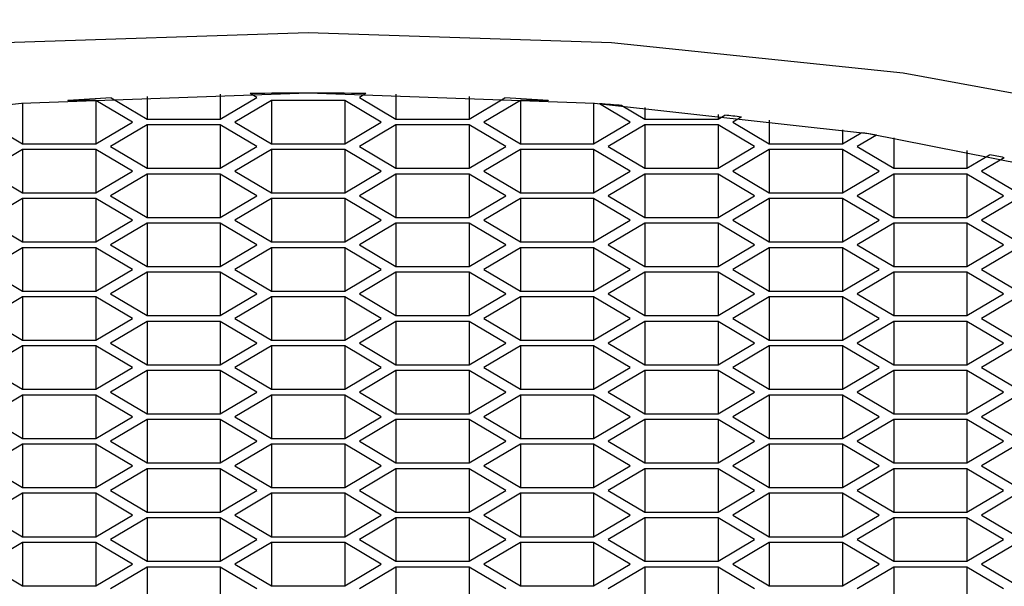
# Model space of a CAD drawing. Units: millimetres. Extents: x 4 to 1496, y 5 to 1495.
# Drawn here: x 748 to 754, y 653 to 657 of the extents above; entities that cross this region are included whole.
import ezdxf

# ---------------------------------------------------------------- set-up
doc = ezdxf.new("R2010")
doc.units = ezdxf.units.MM

msp = doc.modelspace()

# ---------------------------------------------------------------- linework, layer by layer
at = {"color": 7, "linetype": 'Continuous', "lineweight": 25}
for p, q in [((749.4665, 656.14), (749.4665, 655.9917)), ((749.644, 656.1432), (749.644, 656.1431)), ((749.683, 656.12), (749.644, 656.1431)), ((750.3282, 656.1431), (750.2892, 656.12)), ((750.3282, 656.1432), (750.3282, 656.1431)), ((750.5058, 656.14), (750.5058, 655.9917)), ((748.2974, 656.0852), (748.2974, 655.8464)), ((748.5659, 656.103), (748.5659, 656.1029)), ((748.7304, 656.1029), (748.5659, 656.1029)), ((748.9469, 655.9746), (748.7304, 656.1029)), ((748.7304, 656.1029), (748.7304, 655.8464)), ((748.8221, 656.1171), (748.8221, 656.117)), ((748.8221, 656.117), (749.0335, 655.9917)), ((749.0335, 656.1266), (749.0335, 655.9917)), ((749.4665, 655.9917), (749.683, 656.12)), ((749.7696, 656.1029), (749.5531, 655.9746)), ((750.2026, 656.1029), (749.7696, 656.1029)), ((749.7696, 656.1029), (749.7696, 655.8464)), ((750.4191, 655.9746), (750.2026, 656.1029)), ((750.2026, 656.1029), (750.2026, 655.8464)), ((750.2892, 656.12), (750.5058, 655.9917)), ((750.9388, 656.1266), (750.9388, 655.9917)), ((750.9388, 655.9917), (751.1502, 656.117)), ((751.2419, 656.1029), (751.0254, 655.9746)), ((751.1502, 656.1171), (751.1502, 656.117)), ((751.4064, 656.1029), (751.2419, 656.1029)), ((751.2419, 656.1029), (751.2419, 655.8464)), ((751.4064, 656.103), (751.4064, 656.1029)), ((751.6749, 656.0852), (751.6749, 655.8464)), ((751.7093, 656.0826), (751.7093, 656.0825)), ((751.8914, 655.9746), (751.7093, 656.0825)), ((751.842, 656.0724), (751.842, 656.0723)), ((751.842, 656.0723), (751.978, 655.9917)), ((751.978, 656.0611), (751.978, 655.9917)), ((752.411, 656.0194), (752.411, 655.9917)), ((748.0809, 655.9746), (748.2974, 655.8464)), ((748.7304, 655.8464), (748.9469, 655.9746)), ((749.0335, 655.9917), (749.4665, 655.9917)), ((749.5531, 655.9746), (749.7696, 655.8464)), ((750.2026, 655.8464), (750.4191, 655.9746)), ((750.5058, 655.9917), (750.9388, 655.9917)), ((751.0254, 655.9746), (751.2419, 655.8464)), ((751.6749, 655.8464), (751.8914, 655.9746)), ((751.978, 655.9917), (752.411, 655.9917)), ((752.411, 655.9917), (752.4504, 656.0151)), ((752.4504, 656.0152), (752.4504, 656.0151)), ((752.5477, 656.0043), (752.4976, 655.9746)), ((752.4976, 655.9746), (752.7141, 655.8464)), ((752.5477, 656.0044), (752.5477, 656.0043)), ((752.7141, 655.9849), (752.7141, 655.8464)), ((749.0335, 655.9575), (748.817, 655.8293)), ((749.4665, 655.9575), (749.0335, 655.9575)), ((749.0335, 655.9575), (749.0335, 655.701)), ((749.683, 655.8293), (749.4665, 655.9575)), ((749.4665, 655.9575), (749.4665, 655.701)), ((750.5058, 655.9575), (750.2892, 655.8293)), ((750.9388, 655.9575), (750.5058, 655.9575)), ((750.5058, 655.9575), (750.5058, 655.701)), ((751.1553, 655.8293), (750.9388, 655.9575)), ((750.9388, 655.9575), (750.9388, 655.701)), ((751.978, 655.9575), (751.7615, 655.8293)), ((752.411, 655.9575), (751.978, 655.9575)), ((751.978, 655.9575), (751.978, 655.701)), ((752.6275, 655.8293), (752.411, 655.9575)), ((752.411, 655.9575), (752.411, 655.701)), ((753.1471, 655.9275), (753.1471, 655.8464)), ((753.1471, 655.8464), (753.2566, 655.9113)), ((753.2566, 655.9114), (753.2566, 655.9113)), ((748.2974, 655.8464), (748.7304, 655.8464)), ((749.7696, 655.8464), (750.2026, 655.8464)), ((751.2419, 655.8464), (751.6749, 655.8464)), ((752.7141, 655.8464), (753.1471, 655.8464)), ((753.3485, 655.8973), (753.2337, 655.8293)), ((753.3485, 655.8974), (753.3485, 655.8973)), ((753.4502, 655.8813), (753.4502, 655.701)), ((748.2974, 655.8122), (748.0809, 655.6839)), ((748.7304, 655.8122), (748.2974, 655.8122)), ((748.2974, 655.8122), (748.2974, 655.5557)), ((748.9469, 655.6839), (748.7304, 655.8122)), ((748.7304, 655.8122), (748.7304, 655.5557)), ((748.817, 655.8293), (749.0335, 655.701)), ((749.4665, 655.701), (749.683, 655.8293)), ((749.7696, 655.8122), (749.5531, 655.6839)), ((750.2026, 655.8122), (749.7696, 655.8122)), ((749.7696, 655.8122), (749.7696, 655.5557)), ((750.4191, 655.6839), (750.2026, 655.8122)), ((750.2026, 655.8122), (750.2026, 655.5557)), ((750.2892, 655.8293), (750.5058, 655.701)), ((750.9388, 655.701), (751.1553, 655.8293)), ((751.2419, 655.8122), (751.0254, 655.6839)), ((751.6749, 655.8122), (751.2419, 655.8122)), ((751.2419, 655.8122), (751.2419, 655.5557)), ((751.8914, 655.6839), (751.6749, 655.8122)), ((751.6749, 655.8122), (751.6749, 655.5557)), ((751.7615, 655.8293), (751.978, 655.701)), ((752.411, 655.701), (752.6275, 655.8293)), ((752.7141, 655.8122), (752.4976, 655.6839)), ((753.1471, 655.8122), (752.7141, 655.8122)), ((752.7141, 655.8122), (752.7141, 655.5557)), ((753.3636, 655.6839), (753.1471, 655.8122)), ((753.1471, 655.8122), (753.1471, 655.5557)), ((753.2337, 655.8293), (753.4502, 655.701)), ((753.8833, 655.8063), (753.8833, 655.701)), ((753.8833, 655.701), (754.0176, 655.7806)), ((754.1042, 655.7635), (753.9699, 655.6839)), ((754.0176, 655.7807), (754.0176, 655.7806)), ((754.1042, 655.7636), (754.1042, 655.7635)), ((748.0809, 655.6839), (748.2974, 655.5557)), ((748.7304, 655.5557), (748.9469, 655.6839)), ((749.0335, 655.701), (749.4665, 655.701)), ((749.5531, 655.6839), (749.7696, 655.5557)), ((750.2026, 655.5557), (750.4191, 655.6839)), ((750.5058, 655.701), (750.9388, 655.701)), ((751.0254, 655.6839), (751.2419, 655.5557)), ((751.6749, 655.5557), (751.8914, 655.6839)), ((751.978, 655.701), (752.411, 655.701)), ((752.4976, 655.6839), (752.7141, 655.5557)), ((753.1471, 655.5557), (753.3636, 655.6839)), ((753.4502, 655.701), (753.8833, 655.701)), ((753.9699, 655.6839), (754.1864, 655.5557)), ((749.0335, 655.6668), (748.817, 655.5386)), ((749.4665, 655.6668), (749.0335, 655.6668)), ((749.0335, 655.6668), (749.0335, 655.4103)), ((749.683, 655.5386), (749.4665, 655.6668)), ((749.4665, 655.6668), (749.4665, 655.4103)), ((750.5058, 655.6668), (750.2892, 655.5386)), ((750.9388, 655.6668), (750.5058, 655.6668)), ((750.5058, 655.6668), (750.5058, 655.4103)), ((751.1553, 655.5386), (750.9388, 655.6668)), ((750.9388, 655.6668), (750.9388, 655.4103)), ((751.978, 655.6668), (751.7615, 655.5386)), ((752.411, 655.6668), (751.978, 655.6668)), ((751.978, 655.6668), (751.978, 655.4103)), ((752.6275, 655.5386), (752.411, 655.6668)), ((752.411, 655.6668), (752.411, 655.4103)), ((753.4502, 655.6668), (753.2337, 655.5386)), ((753.8833, 655.6668), (753.4502, 655.6668)), ((753.4502, 655.6668), (753.4502, 655.4103)), ((754.0998, 655.5386), (753.8833, 655.6668)), ((753.8833, 655.6668), (753.8833, 655.4103)), ((748.2974, 655.5557), (748.7304, 655.5557)), ((749.7696, 655.5557), (750.2026, 655.5557)), ((751.2419, 655.5557), (751.6749, 655.5557)), ((752.7141, 655.5557), (753.1471, 655.5557)), ((748.2974, 655.5215), (748.0809, 655.3932)), ((748.7304, 655.5215), (748.2974, 655.5215)), ((748.2974, 655.5215), (748.2974, 655.265)), ((748.9469, 655.3932), (748.7304, 655.5215)), ((748.7304, 655.5215), (748.7304, 655.265)), ((748.817, 655.5386), (749.0335, 655.4103)), ((749.4665, 655.4103), (749.683, 655.5386)), ((749.7696, 655.5215), (749.5531, 655.3932)), ((750.2026, 655.5215), (749.7696, 655.5215)), ((749.7696, 655.5215), (749.7696, 655.265)), ((750.4191, 655.3932), (750.2026, 655.5215)), ((750.2026, 655.5215), (750.2026, 655.265)), ((750.2892, 655.5386), (750.5058, 655.4103)), ((750.9388, 655.4103), (751.1553, 655.5386)), ((751.2419, 655.5215), (751.0254, 655.3932)), ((751.6749, 655.5215), (751.2419, 655.5215)), ((751.2419, 655.5215), (751.2419, 655.265)), ((751.8914, 655.3932), (751.6749, 655.5215)), ((751.6749, 655.5215), (751.6749, 655.265)), ((751.7615, 655.5386), (751.978, 655.4103)), ((752.411, 655.4103), (752.6275, 655.5386)), ((752.7141, 655.5215), (752.4976, 655.3932)), ((753.1471, 655.5215), (752.7141, 655.5215)), ((752.7141, 655.5215), (752.7141, 655.265)), ((753.3636, 655.3932), (753.1471, 655.5215)), ((753.1471, 655.5215), (753.1471, 655.265)), ((753.2337, 655.5386), (753.4502, 655.4103)), ((753.8833, 655.4103), (754.0998, 655.5386)), ((754.1864, 655.5215), (753.9699, 655.3932)), ((748.0809, 655.3932), (748.2974, 655.265)), ((748.7304, 655.265), (748.9469, 655.3932)), ((749.0335, 655.4103), (749.4665, 655.4103)), ((749.5531, 655.3932), (749.7696, 655.265)), ((750.2026, 655.265), (750.4191, 655.3932)), ((750.5058, 655.4103), (750.9388, 655.4103)), ((751.0254, 655.3932), (751.2419, 655.265)), ((751.6749, 655.265), (751.8914, 655.3932)), ((751.978, 655.4103), (752.411, 655.4103)), ((752.4976, 655.3932), (752.7141, 655.265)), ((753.1471, 655.265), (753.3636, 655.3932)), ((753.4502, 655.4103), (753.8833, 655.4103)), ((753.9699, 655.3932), (754.1864, 655.265)), ((749.0335, 655.3761), (748.817, 655.2479)), ((749.4665, 655.3761), (749.0335, 655.3761)), ((749.0335, 655.3761), (749.0335, 655.1196)), ((749.683, 655.2479), (749.4665, 655.3761)), ((749.4665, 655.3761), (749.4665, 655.1196)), ((750.5058, 655.3761), (750.2892, 655.2479)), ((750.9388, 655.3761), (750.5058, 655.3761)), ((750.5058, 655.3761), (750.5058, 655.1196)), ((751.1553, 655.2479), (750.9388, 655.3761)), ((750.9388, 655.3761), (750.9388, 655.1196)), ((751.978, 655.3761), (751.7615, 655.2479)), ((752.411, 655.3761), (751.978, 655.3761)), ((751.978, 655.3761), (751.978, 655.1196)), ((752.6275, 655.2479), (752.411, 655.3761)), ((752.411, 655.3761), (752.411, 655.1196)), ((753.4502, 655.3761), (753.2337, 655.2479)), ((753.8833, 655.3761), (753.4502, 655.3761)), ((753.4502, 655.3761), (753.4502, 655.1196)), ((754.0998, 655.2479), (753.8833, 655.3761)), ((753.8833, 655.3761), (753.8833, 655.1196)), ((748.2974, 655.265), (748.7304, 655.265)), ((749.7696, 655.265), (750.2026, 655.265)), ((751.2419, 655.265), (751.6749, 655.265)), ((752.7141, 655.265), (753.1471, 655.265)), ((748.2974, 655.2308), (748.0809, 655.1025)), ((748.7304, 655.2308), (748.2974, 655.2308)), ((748.2974, 655.2308), (748.2974, 654.9742)), ((748.9469, 655.1025), (748.7304, 655.2308)), ((748.7304, 655.2308), (748.7304, 654.9742)), ((748.817, 655.2479), (749.0335, 655.1196)), ((749.4665, 655.1196), (749.683, 655.2479)), ((749.7696, 655.2308), (749.5531, 655.1025)), ((750.2026, 655.2308), (749.7696, 655.2308)), ((749.7696, 655.2308), (749.7696, 654.9742)), ((750.4191, 655.1025), (750.2026, 655.2308)), ((750.2026, 655.2308), (750.2026, 654.9742)), ((750.2892, 655.2479), (750.5058, 655.1196)), ((750.9388, 655.1196), (751.1553, 655.2479)), ((751.2419, 655.2308), (751.0254, 655.1025)), ((751.6749, 655.2308), (751.2419, 655.2308)), ((751.2419, 655.2308), (751.2419, 654.9742)), ((751.8914, 655.1025), (751.6749, 655.2308)), ((751.6749, 655.2308), (751.6749, 654.9742)), ((751.7615, 655.2479), (751.978, 655.1196)), ((752.411, 655.1196), (752.6275, 655.2479)), ((752.7141, 655.2308), (752.4976, 655.1025)), ((753.1471, 655.2308), (752.7141, 655.2308)), ((752.7141, 655.2308), (752.7141, 654.9742)), ((753.3636, 655.1025), (753.1471, 655.2308)), ((753.1471, 655.2308), (753.1471, 654.9742)), ((753.2337, 655.2479), (753.4502, 655.1196)), ((753.8833, 655.1196), (754.0998, 655.2479)), ((754.1864, 655.2308), (753.9699, 655.1025)), ((748.0809, 655.1025), (748.2974, 654.9742)), ((748.7304, 654.9742), (748.9469, 655.1025)), ((749.0335, 655.0854), (748.817, 654.9571)), ((749.0335, 655.1196), (749.4665, 655.1196)), ((749.4665, 655.0854), (749.0335, 655.0854)), ((749.0335, 655.0854), (749.0335, 654.8289)), ((749.683, 654.9571), (749.4665, 655.0854)), ((749.4665, 655.0854), (749.4665, 654.8289)), ((749.5531, 655.1025), (749.7696, 654.9742)), ((750.2026, 654.9742), (750.4191, 655.1025)), ((750.5058, 655.0854), (750.2892, 654.9571)), ((750.5058, 655.1196), (750.9388, 655.1196)), ((750.9388, 655.0854), (750.5058, 655.0854)), ((750.5058, 655.0854), (750.5058, 654.8289)), ((751.1553, 654.9571), (750.9388, 655.0854)), ((750.9388, 655.0854), (750.9388, 654.8289)), ((751.0254, 655.1025), (751.2419, 654.9742)), ((751.6749, 654.9742), (751.8914, 655.1025)), ((751.978, 655.0854), (751.7615, 654.9571)), ((751.978, 655.1196), (752.411, 655.1196)), ((752.411, 655.0854), (751.978, 655.0854)), ((751.978, 655.0854), (751.978, 654.8289)), ((752.6275, 654.9571), (752.411, 655.0854)), ((752.411, 655.0854), (752.411, 654.8289)), ((752.4976, 655.1025), (752.7141, 654.9742)), ((753.1471, 654.9742), (753.3636, 655.1025)), ((753.4502, 655.0854), (753.2337, 654.9571)), ((753.4502, 655.1196), (753.8833, 655.1196)), ((753.8833, 655.0854), (753.4502, 655.0854)), ((753.4502, 655.0854), (753.4502, 654.8289)), ((754.0998, 654.9571), (753.8833, 655.0854)), ((753.8833, 655.0854), (753.8833, 654.8289)), ((753.9699, 655.1025), (754.1864, 654.9742)), ((748.2974, 654.9742), (748.7304, 654.9742)), ((749.7696, 654.9742), (750.2026, 654.9742)), ((751.2419, 654.9742), (751.6749, 654.9742)), ((752.7141, 654.9742), (753.1471, 654.9742)), ((748.2974, 654.94), (748.0809, 654.8118)), ((748.7304, 654.94), (748.2974, 654.94)), ((748.2974, 654.94), (748.2974, 654.6835)), ((748.9469, 654.8118), (748.7304, 654.94)), ((748.7304, 654.94), (748.7304, 654.6835)), ((748.817, 654.9571), (749.0335, 654.8289)), ((749.4665, 654.8289), (749.683, 654.9571)), ((749.7696, 654.94), (749.5531, 654.8118)), ((750.2026, 654.94), (749.7696, 654.94)), ((749.7696, 654.94), (749.7696, 654.6835)), ((750.4191, 654.8118), (750.2026, 654.94)), ((750.2026, 654.94), (750.2026, 654.6835)), ((750.2892, 654.9571), (750.5058, 654.8289)), ((750.9388, 654.8289), (751.1553, 654.9571)), ((751.2419, 654.94), (751.0254, 654.8118)), ((751.6749, 654.94), (751.2419, 654.94)), ((751.2419, 654.94), (751.2419, 654.6835)), ((751.8914, 654.8118), (751.6749, 654.94)), ((751.6749, 654.94), (751.6749, 654.6835)), ((751.7615, 654.9571), (751.978, 654.8289)), ((752.411, 654.8289), (752.6275, 654.9571)), ((752.7141, 654.94), (752.4976, 654.8118)), ((753.1471, 654.94), (752.7141, 654.94)), ((752.7141, 654.94), (752.7141, 654.6835)), ((753.3636, 654.8118), (753.1471, 654.94)), ((753.1471, 654.94), (753.1471, 654.6835)), ((753.2337, 654.9571), (753.4502, 654.8289)), ((753.8833, 654.8289), (754.0998, 654.9571)), ((754.1864, 654.94), (753.9699, 654.8118)), ((748.0809, 654.8118), (748.2974, 654.6835)), ((748.7304, 654.6835), (748.9469, 654.8118)), ((749.0335, 654.7947), (748.817, 654.6664)), ((749.0335, 654.8289), (749.4665, 654.8289)), ((749.4665, 654.7947), (749.0335, 654.7947)), ((749.0335, 654.7947), (749.0335, 654.5382)), ((749.683, 654.6664), (749.4665, 654.7947)), ((749.4665, 654.7947), (749.4665, 654.5382)), ((749.5531, 654.8118), (749.7696, 654.6835)), ((750.2026, 654.6835), (750.4191, 654.8118)), ((750.5058, 654.7947), (750.2892, 654.6664)), ((750.5058, 654.8289), (750.9388, 654.8289)), ((750.9388, 654.7947), (750.5058, 654.7947)), ((750.5058, 654.7947), (750.5058, 654.5382)), ((751.1553, 654.6664), (750.9388, 654.7947)), ((750.9388, 654.7947), (750.9388, 654.5382)), ((751.0254, 654.8118), (751.2419, 654.6835)), ((751.6749, 654.6835), (751.8914, 654.8118)), ((751.978, 654.7947), (751.7615, 654.6664)), ((751.978, 654.8289), (752.411, 654.8289)), ((752.411, 654.7947), (751.978, 654.7947)), ((751.978, 654.7947), (751.978, 654.5382)), ((752.6275, 654.6664), (752.411, 654.7947)), ((752.411, 654.7947), (752.411, 654.5382)), ((752.4976, 654.8118), (752.7141, 654.6835)), ((753.1471, 654.6835), (753.3636, 654.8118)), ((753.4502, 654.7947), (753.2337, 654.6664)), ((753.4502, 654.8289), (753.8833, 654.8289)), ((753.8833, 654.7947), (753.4502, 654.7947)), ((753.4502, 654.7947), (753.4502, 654.5382)), ((754.0998, 654.6664), (753.8833, 654.7947)), ((753.8833, 654.7947), (753.8833, 654.5382)), ((753.9699, 654.8118), (754.1864, 654.6835)), ((748.2974, 654.6835), (748.7304, 654.6835)), ((749.7696, 654.6835), (750.2026, 654.6835)), ((751.2419, 654.6835), (751.6749, 654.6835)), ((752.7141, 654.6835), (753.1471, 654.6835)), ((748.2974, 654.6493), (748.0809, 654.5211)), ((748.7304, 654.6493), (748.2974, 654.6493)), ((748.2974, 654.6493), (748.2974, 654.3928)), ((748.9469, 654.5211), (748.7304, 654.6493)), ((748.7304, 654.6493), (748.7304, 654.3928)), ((748.817, 654.6664), (749.0335, 654.5382)), ((749.4665, 654.5382), (749.683, 654.6664)), ((749.7696, 654.6493), (749.5531, 654.5211)), ((750.2026, 654.6493), (749.7696, 654.6493)), ((749.7696, 654.6493), (749.7696, 654.3928)), ((750.4191, 654.5211), (750.2026, 654.6493)), ((750.2026, 654.6493), (750.2026, 654.3928)), ((750.2892, 654.6664), (750.5058, 654.5382)), ((750.9388, 654.5382), (751.1553, 654.6664)), ((751.2419, 654.6493), (751.0254, 654.5211)), ((751.6749, 654.6493), (751.2419, 654.6493)), ((751.2419, 654.6493), (751.2419, 654.3928)), ((751.8914, 654.5211), (751.6749, 654.6493)), ((751.6749, 654.6493), (751.6749, 654.3928)), ((751.7615, 654.6664), (751.978, 654.5382)), ((752.411, 654.5382), (752.6275, 654.6664)), ((752.7141, 654.6493), (752.4976, 654.5211)), ((753.1471, 654.6493), (752.7141, 654.6493)), ((752.7141, 654.6493), (752.7141, 654.3928)), ((753.3636, 654.5211), (753.1471, 654.6493)), ((753.1471, 654.6493), (753.1471, 654.3928)), ((753.2337, 654.6664), (753.4502, 654.5382)), ((753.8833, 654.5382), (754.0998, 654.6664)), ((754.1864, 654.6493), (753.9699, 654.5211)), ((748.0809, 654.5211), (748.2974, 654.3928)), ((748.7304, 654.3928), (748.9469, 654.5211)), ((749.0335, 654.504), (748.817, 654.3757)), ((749.0335, 654.5382), (749.4665, 654.5382)), ((749.4665, 654.504), (749.0335, 654.504)), ((749.0335, 654.504), (749.0335, 654.2474)), ((749.683, 654.3757), (749.4665, 654.504)), ((749.4665, 654.504), (749.4665, 654.2474)), ((749.5531, 654.5211), (749.7696, 654.3928)), ((750.2026, 654.3928), (750.4191, 654.5211)), ((750.5058, 654.504), (750.2892, 654.3757)), ((750.5058, 654.5382), (750.9388, 654.5382)), ((750.9388, 654.504), (750.5058, 654.504)), ((750.5058, 654.504), (750.5058, 654.2474)), ((751.1553, 654.3757), (750.9388, 654.504)), ((750.9388, 654.504), (750.9388, 654.2474)), ((751.0254, 654.5211), (751.2419, 654.3928)), ((751.6749, 654.3928), (751.8914, 654.5211)), ((751.978, 654.504), (751.7615, 654.3757)), ((751.978, 654.5382), (752.411, 654.5382)), ((752.411, 654.504), (751.978, 654.504)), ((751.978, 654.504), (751.978, 654.2474)), ((752.6275, 654.3757), (752.411, 654.504)), ((752.411, 654.504), (752.411, 654.2474)), ((752.4976, 654.5211), (752.7141, 654.3928)), ((753.1471, 654.3928), (753.3636, 654.5211)), ((753.4502, 654.504), (753.2337, 654.3757)), ((753.4502, 654.5382), (753.8833, 654.5382)), ((753.8833, 654.504), (753.4502, 654.504)), ((753.4502, 654.504), (753.4502, 654.2474)), ((754.0998, 654.3757), (753.8833, 654.504)), ((753.8833, 654.504), (753.8833, 654.2474)), ((753.9699, 654.5211), (754.1864, 654.3928)), ((748.2974, 654.3928), (748.7304, 654.3928)), ((749.7696, 654.3928), (750.2026, 654.3928)), ((751.2419, 654.3928), (751.6749, 654.3928)), ((752.7141, 654.3928), (753.1471, 654.3928)), ((748.2974, 654.3586), (748.0809, 654.2303)), ((748.7304, 654.3586), (748.2974, 654.3586)), ((748.2974, 654.3586), (748.2974, 654.1021)), ((748.9469, 654.2303), (748.7304, 654.3586)), ((748.7304, 654.3586), (748.7304, 654.1021)), ((748.817, 654.3757), (749.0335, 654.2474)), ((749.4665, 654.2474), (749.683, 654.3757)), ((749.7696, 654.3586), (749.5531, 654.2303)), ((750.2026, 654.3586), (749.7696, 654.3586)), ((749.7696, 654.3586), (749.7696, 654.1021)), ((750.4191, 654.2303), (750.2026, 654.3586)), ((750.2026, 654.3586), (750.2026, 654.1021)), ((750.2892, 654.3757), (750.5058, 654.2474)), ((750.9388, 654.2474), (751.1553, 654.3757)), ((751.2419, 654.3586), (751.0254, 654.2303)), ((751.6749, 654.3586), (751.2419, 654.3586)), ((751.2419, 654.3586), (751.2419, 654.1021)), ((751.8914, 654.2303), (751.6749, 654.3586)), ((751.6749, 654.3586), (751.6749, 654.1021)), ((751.7615, 654.3757), (751.978, 654.2474)), ((752.411, 654.2474), (752.6275, 654.3757)), ((752.7141, 654.3586), (752.4976, 654.2303)), ((753.1471, 654.3586), (752.7141, 654.3586)), ((752.7141, 654.3586), (752.7141, 654.1021)), ((753.3636, 654.2303), (753.1471, 654.3586)), ((753.1471, 654.3586), (753.1471, 654.1021)), ((753.2337, 654.3757), (753.4502, 654.2474)), ((753.8833, 654.2474), (754.0998, 654.3757)), ((754.1864, 654.3586), (753.9699, 654.2303)), ((748.0809, 654.2303), (748.2974, 654.1021)), ((748.7304, 654.1021), (748.9469, 654.2303)), ((749.0335, 654.2132), (748.817, 654.085)), ((749.0335, 654.2474), (749.4665, 654.2474)), ((749.4665, 654.2132), (749.0335, 654.2132)), ((749.0335, 654.2132), (749.0335, 653.9567)), ((749.683, 654.085), (749.4665, 654.2132)), ((749.4665, 654.2132), (749.4665, 653.9567)), ((749.5531, 654.2303), (749.7696, 654.1021)), ((750.2026, 654.1021), (750.4191, 654.2303)), ((750.5058, 654.2132), (750.2892, 654.085)), ((750.5058, 654.2474), (750.9388, 654.2474)), ((750.9388, 654.2132), (750.5058, 654.2132)), ((750.5058, 654.2132), (750.5058, 653.9567)), ((751.1553, 654.085), (750.9388, 654.2132)), ((750.9388, 654.2132), (750.9388, 653.9567)), ((751.0254, 654.2303), (751.2419, 654.1021)), ((751.6749, 654.1021), (751.8914, 654.2303)), ((751.978, 654.2132), (751.7615, 654.085)), ((751.978, 654.2474), (752.411, 654.2474)), ((752.411, 654.2132), (751.978, 654.2132)), ((751.978, 654.2132), (751.978, 653.9567)), ((752.6275, 654.085), (752.411, 654.2132)), ((752.411, 654.2132), (752.411, 653.9567)), ((752.4976, 654.2303), (752.7141, 654.1021)), ((753.1471, 654.1021), (753.3636, 654.2303)), ((753.4502, 654.2132), (753.2337, 654.085)), ((753.4502, 654.2474), (753.8833, 654.2474)), ((753.8833, 654.2132), (753.4502, 654.2132)), ((753.4502, 654.2132), (753.4502, 653.9567)), ((754.0998, 654.085), (753.8833, 654.2132)), ((753.8833, 654.2132), (753.8833, 653.9567)), ((753.9699, 654.2303), (754.1864, 654.1021)), ((748.2974, 654.1021), (748.7304, 654.1021)), ((749.7696, 654.1021), (750.2026, 654.1021)), ((751.2419, 654.1021), (751.6749, 654.1021)), ((752.7141, 654.1021), (753.1471, 654.1021)), ((748.2974, 654.0679), (748.0809, 653.9396)), ((748.7304, 654.0679), (748.2974, 654.0679)), ((748.2974, 654.0679), (748.2974, 653.8114)), ((748.9469, 653.9396), (748.7304, 654.0679)), ((748.7304, 654.0679), (748.7304, 653.8114)), ((748.817, 654.085), (749.0335, 653.9567)), ((749.4665, 653.9567), (749.683, 654.085)), ((749.7696, 654.0679), (749.5531, 653.9396)), ((750.2026, 654.0679), (749.7696, 654.0679)), ((749.7696, 654.0679), (749.7696, 653.8114)), ((750.4191, 653.9396), (750.2026, 654.0679)), ((750.2026, 654.0679), (750.2026, 653.8114)), ((750.2892, 654.085), (750.5058, 653.9567)), ((750.9388, 653.9567), (751.1553, 654.085)), ((751.2419, 654.0679), (751.0254, 653.9396)), ((751.6749, 654.0679), (751.2419, 654.0679)), ((751.2419, 654.0679), (751.2419, 653.8114)), ((751.8914, 653.9396), (751.6749, 654.0679)), ((751.6749, 654.0679), (751.6749, 653.8114)), ((751.7615, 654.085), (751.978, 653.9567)), ((752.411, 653.9567), (752.6275, 654.085)), ((752.7141, 654.0679), (752.4976, 653.9396)), ((753.1471, 654.0679), (752.7141, 654.0679)), ((752.7141, 654.0679), (752.7141, 653.8114)), ((753.3636, 653.9396), (753.1471, 654.0679)), ((753.1471, 654.0679), (753.1471, 653.8114)), ((753.2337, 654.085), (753.4502, 653.9567)), ((753.8833, 653.9567), (754.0998, 654.085)), ((754.1864, 654.0679), (753.9699, 653.9396)), ((748.0809, 653.9396), (748.2974, 653.8114)), ((748.7304, 653.8114), (748.9469, 653.9396)), ((749.0335, 653.9225), (748.817, 653.7943)), ((749.0335, 653.9567), (749.4665, 653.9567)), ((749.4665, 653.9225), (749.0335, 653.9225)), ((749.0335, 653.9225), (749.0335, 653.666)), ((749.683, 653.7943), (749.4665, 653.9225)), ((749.4665, 653.9225), (749.4665, 653.666)), ((749.5531, 653.9396), (749.7696, 653.8114)), ((750.2026, 653.8114), (750.4191, 653.9396)), ((750.5058, 653.9225), (750.2892, 653.7943)), ((750.5058, 653.9567), (750.9388, 653.9567)), ((750.9388, 653.9225), (750.5058, 653.9225)), ((750.5058, 653.9225), (750.5058, 653.666)), ((751.1553, 653.7943), (750.9388, 653.9225)), ((750.9388, 653.9225), (750.9388, 653.666)), ((751.0254, 653.9396), (751.2419, 653.8114)), ((751.6749, 653.8114), (751.8914, 653.9396)), ((751.978, 653.9225), (751.7615, 653.7943)), ((751.978, 653.9567), (752.411, 653.9567)), ((752.411, 653.9225), (751.978, 653.9225)), ((751.978, 653.9225), (751.978, 653.666)), ((752.6275, 653.7943), (752.411, 653.9225)), ((752.411, 653.9225), (752.411, 653.666)), ((752.4976, 653.9396), (752.7141, 653.8114)), ((753.1471, 653.8114), (753.3636, 653.9396)), ((753.4502, 653.9225), (753.2337, 653.7943)), ((753.4502, 653.9567), (753.8833, 653.9567)), ((753.8833, 653.9225), (753.4502, 653.9225)), ((753.4502, 653.9225), (753.4502, 653.666)), ((754.0998, 653.7943), (753.8833, 653.9225)), ((753.8833, 653.9225), (753.8833, 653.666)), ((753.9699, 653.9396), (754.1864, 653.8114)), ((748.2974, 653.8114), (748.7304, 653.8114)), ((749.7696, 653.8114), (750.2026, 653.8114)), ((751.2419, 653.8114), (751.6749, 653.8114)), ((752.7141, 653.8114), (753.1471, 653.8114)), ((748.2974, 653.7772), (748.0809, 653.6489)), ((748.7304, 653.7772), (748.2974, 653.7772)), ((748.2974, 653.7772), (748.2974, 653.5207)), ((748.9469, 653.6489), (748.7304, 653.7772)), ((748.7304, 653.7772), (748.7304, 653.5207)), ((748.817, 653.7943), (749.0335, 653.666)), ((749.4665, 653.666), (749.683, 653.7943)), ((749.7696, 653.7772), (749.5531, 653.6489)), ((750.2026, 653.7772), (749.7696, 653.7772)), ((749.7696, 653.7772), (749.7696, 653.5207)), ((750.4191, 653.6489), (750.2026, 653.7772)), ((750.2026, 653.7772), (750.2026, 653.5207)), ((750.2892, 653.7943), (750.5058, 653.666)), ((750.9388, 653.666), (751.1553, 653.7943)), ((751.2419, 653.7772), (751.0254, 653.6489)), ((751.6749, 653.7772), (751.2419, 653.7772)), ((751.2419, 653.7772), (751.2419, 653.5207)), ((751.8914, 653.6489), (751.6749, 653.7772)), ((751.6749, 653.7772), (751.6749, 653.5207)), ((751.7615, 653.7943), (751.978, 653.666)), ((752.411, 653.666), (752.6275, 653.7943)), ((752.7141, 653.7772), (752.4976, 653.6489)), ((753.1471, 653.7772), (752.7141, 653.7772)), ((752.7141, 653.7772), (752.7141, 653.5207)), ((753.3636, 653.6489), (753.1471, 653.7772)), ((753.1471, 653.7772), (753.1471, 653.5207)), ((753.2337, 653.7943), (753.4502, 653.666)), ((753.8833, 653.666), (754.0998, 653.7943)), ((754.1864, 653.7772), (753.9699, 653.6489)), ((748.0809, 653.6489), (748.2974, 653.5207)), ((748.7304, 653.5207), (748.9469, 653.6489)), ((749.0335, 653.6318), (748.817, 653.5036)), ((749.0335, 653.666), (749.4665, 653.666)), ((749.4665, 653.6318), (749.0335, 653.6318)), ((749.0335, 653.6318), (749.0335, 653.3753)), ((749.683, 653.5036), (749.4665, 653.6318)), ((749.4665, 653.6318), (749.4665, 653.3753)), ((749.5531, 653.6489), (749.7696, 653.5207)), ((750.2026, 653.5207), (750.4191, 653.6489)), ((750.5058, 653.6318), (750.2892, 653.5036)), ((750.5058, 653.666), (750.9388, 653.666)), ((750.9388, 653.6318), (750.5058, 653.6318)), ((750.5058, 653.6318), (750.5058, 653.3753)), ((751.1553, 653.5036), (750.9388, 653.6318)), ((750.9388, 653.6318), (750.9388, 653.3753)), ((751.0254, 653.6489), (751.2419, 653.5207)), ((751.6749, 653.5207), (751.8914, 653.6489)), ((751.978, 653.6318), (751.7615, 653.5036)), ((751.978, 653.666), (752.411, 653.666)), ((752.411, 653.6318), (751.978, 653.6318)), ((751.978, 653.6318), (751.978, 653.3753)), ((752.6275, 653.5036), (752.411, 653.6318)), ((752.411, 653.6318), (752.411, 653.3753)), ((752.4976, 653.6489), (752.7141, 653.5207)), ((753.1471, 653.5207), (753.3636, 653.6489)), ((753.4502, 653.6318), (753.2337, 653.5036)), ((753.4502, 653.666), (753.8833, 653.666)), ((753.8833, 653.6318), (753.4502, 653.6318)), ((753.4502, 653.6318), (753.4502, 653.3753)), ((754.0998, 653.5036), (753.8833, 653.6318)), ((753.8833, 653.6318), (753.8833, 653.3753)), ((753.9699, 653.6489), (754.1864, 653.5207)), ((748.2974, 653.5207), (748.7304, 653.5207)), ((749.7696, 653.5207), (750.2026, 653.5207)), ((751.2419, 653.5207), (751.6749, 653.5207)), ((752.7141, 653.5207), (753.1471, 653.5207)), ((748.2974, 653.4865), (748.0809, 653.3582)), ((748.7304, 653.4865), (748.2974, 653.4865)), ((748.2974, 653.4865), (748.2974, 653.2299)), ((748.9469, 653.3582), (748.7304, 653.4865)), ((748.7304, 653.4865), (748.7304, 653.2299)), ((748.817, 653.5036), (749.0335, 653.3753)), ((749.4665, 653.3753), (749.683, 653.5036)), ((749.7696, 653.4865), (749.5531, 653.3582)), ((750.2026, 653.4865), (749.7696, 653.4865)), ((749.7696, 653.4865), (749.7696, 653.2299)), ((750.4191, 653.3582), (750.2026, 653.4865)), ((750.2026, 653.4865), (750.2026, 653.2299)), ((750.2892, 653.5036), (750.5058, 653.3753)), ((750.9388, 653.3753), (751.1553, 653.5036)), ((751.2419, 653.4865), (751.0254, 653.3582)), ((751.6749, 653.4865), (751.2419, 653.4865)), ((751.2419, 653.4865), (751.2419, 653.2299)), ((751.8914, 653.3582), (751.6749, 653.4865)), ((751.6749, 653.4865), (751.6749, 653.2299)), ((751.7615, 653.5036), (751.978, 653.3753)), ((752.411, 653.3753), (752.6275, 653.5036)), ((752.7141, 653.4865), (752.4976, 653.3582)), ((753.1471, 653.4865), (752.7141, 653.4865)), ((752.7141, 653.4865), (752.7141, 653.2299)), ((753.3636, 653.3582), (753.1471, 653.4865)), ((753.1471, 653.4865), (753.1471, 653.2299)), ((753.2337, 653.5036), (753.4502, 653.3753)), ((753.8833, 653.3753), (754.0998, 653.5036)), ((754.1864, 653.4865), (753.9699, 653.3582)), ((748.0809, 653.3582), (748.2974, 653.2299)), ((748.7304, 653.2299), (748.9469, 653.3582)), ((749.0335, 653.3411), (748.817, 653.2128)), ((749.0335, 653.3753), (749.4665, 653.3753)), ((749.4665, 653.3411), (749.0335, 653.3411)), ((749.0335, 653.3411), (749.0335, 653.0846)), ((749.683, 653.2128), (749.4665, 653.3411)), ((749.4665, 653.3411), (749.4665, 653.0846)), ((749.5531, 653.3582), (749.7696, 653.2299)), ((750.2026, 653.2299), (750.4191, 653.3582)), ((750.5058, 653.3411), (750.2892, 653.2128)), ((750.5058, 653.3753), (750.9388, 653.3753)), ((750.9388, 653.3411), (750.5058, 653.3411)), ((750.5058, 653.3411), (750.5058, 653.0846)), ((751.1553, 653.2128), (750.9388, 653.3411)), ((750.9388, 653.3411), (750.9388, 653.0846)), ((751.0254, 653.3582), (751.2419, 653.2299)), ((751.6749, 653.2299), (751.8914, 653.3582)), ((751.978, 653.3411), (751.7615, 653.2128)), ((751.978, 653.3753), (752.411, 653.3753)), ((752.411, 653.3411), (751.978, 653.3411)), ((751.978, 653.3411), (751.978, 653.0846)), ((752.6275, 653.2128), (752.411, 653.3411)), ((752.411, 653.3411), (752.411, 653.0846)), ((752.4976, 653.3582), (752.7141, 653.2299)), ((753.1471, 653.2299), (753.3636, 653.3582)), ((753.4502, 653.3411), (753.2337, 653.2128)), ((753.4502, 653.3753), (753.8833, 653.3753)), ((753.8833, 653.3411), (753.4502, 653.3411)), ((753.4502, 653.3411), (753.4502, 653.0846)), ((754.0998, 653.2128), (753.8833, 653.3411)), ((753.8833, 653.3411), (753.8833, 653.0846)), ((753.9699, 653.3582), (754.1864, 653.2299)), ((748.2974, 653.2299), (748.7304, 653.2299)), ((749.7696, 653.2299), (750.2026, 653.2299)), ((751.2419, 653.2299), (751.6749, 653.2299)), ((752.7141, 653.2299), (753.1471, 653.2299))]:
    msp.add_line(p, q, dxfattribs=at)
at = {"color": 7, "linetype": 'Continuous', "lineweight": 25, "flags": 128}
for points in [[(741.4864, 654.5623), (742.3366, 655.1063), (743.4808, 655.5832), (744.8749, 655.9745), (746.4654, 656.2653), (748.1913, 656.4443), (749.9861, 656.5048), (751.781, 656.4443), (753.5068, 656.2653), (755.0974, 655.9745), (756.4915, 655.5832), (757.6357, 655.1063), (758.4858, 654.5623), (759.0094, 653.9721), (759.1861, 653.3582), (759.0094, 652.7443), (758.4858, 652.154), (757.6357, 651.61), (756.4915, 651.1332), (755.0974, 650.7419), (753.5068, 650.4511), (751.781, 650.2721), (749.9861, 650.2116)], [(749.9861, 656.1457), (748.2917, 656.0847), (746.6712, 655.9047), (745.1957, 655.6133), (743.9295, 655.2234), (742.928, 654.7519), (742.235, 654.2196)], [(742.235, 652.4968), (742.928, 651.9645), (743.9295, 651.493), (745.1957, 651.1031), (746.6712, 650.8117), (748.2917, 650.6316), (749.9861, 650.5707), (751.6806, 650.6316), (753.301, 650.8117), (754.7766, 651.1031), (756.0428, 651.493), (757.0442, 651.9645), (757.7372, 652.4968), (758.0915, 653.0668), (758.0915, 653.6496), (757.7372, 654.2196), (757.0442, 654.7519), (756.0428, 655.2234), (754.7766, 655.6133), (753.301, 655.9047), (751.6806, 656.0847), (749.9861, 656.1457)]]:
    msp.add_lwpolyline(points, dxfattribs=at)
at = {"color": 7, "linetype": 'Continuous', "lineweight": 25}
msp.add_circle((749.9861, 673.3635), 30.375, dxfattribs=at)
for centre, radius, start, end in [((749.9861, 632.3282), 23.8173, 89.17701, 90.82299), ((749.9575, 633.1075), 23.0375, 92.82495, 93.46322), ((750.0148, 633.1075), 23.0375, 86.53678, 87.17505), ((750.0623, 633.8211), 22.3223, 85.42718, 85.76884), ((750.1971, 635.2459), 20.8911, 83.53966, 83.80806), ((750.4711, 637.3215), 18.7973, 81.19481, 81.478), ((750.8857, 639.692), 16.3907, 78.67548, 78.98406)]:
    msp.add_arc(centre, radius, start, end, dxfattribs=at)
msp.add_open_spline([(757.2844, 645.9431), (755.6579, 645.5969), (752.4702, 644.9182), (747.5932, 644.9691), (742.8627, 645.7529), (738.3333, 647.3506), (734.1275, 649.6679), (730.3804, 652.6728), (727.1784, 656.2527), (724.6372, 660.3282), (722.8006, 664.7659), (721.7515, 669.4528), (721.4873, 674.2477), (722.0482, 679.0164), (723.3852, 683.628), (725.4927, 687.943), (728.2813, 691.853), (731.6981, 695.2282), (735.5733, 697.9567), (740.0578, 700.1068), (745.0907, 701.4844), (750.3563, 701.8954), (755.3646, 701.3555), (759.9903, 700.0635), (764.3262, 697.9979), (768.2635, 695.2475), (771.6713, 691.8633), (774.4763, 687.965), (776.572, 683.6437), (777.9285, 679.0373), (778.4759, 674.2674), (778.2319, 669.4722), (777.1701, 664.7891), (775.3525, 660.3433), (772.7999, 656.2757), (769.614, 652.6792), (765.8557, 649.6959), (761.7271, 647.3504), (758.7445, 646.4057), (757.2844, 645.9431)], degree=3, knots=[0, 0, 0, 0, 0.0279422, 0.0547644, 0.0815866, 0.108429, 0.1352714, 0.1621186, 0.1889658, 0.2158104, 0.242655, 0.2695003, 0.2963457, 0.3231804, 0.3500153, 0.3768595, 0.4037037, 0.4305473, 0.4573909, 0.4831807, 0.5139696, 0.5447587, 0.5716017, 0.5984447, 0.6252909, 0.6521371, 0.6789807, 0.7058242, 0.7326682, 0.759512, 0.7863455, 0.8131789, 0.8400236, 0.8668683, 0.8937134, 0.9205585, 0.9474057, 0.9742529, 1, 1, 1, 1], dxfattribs=at)

doc.saveas('drawing.dxf')
